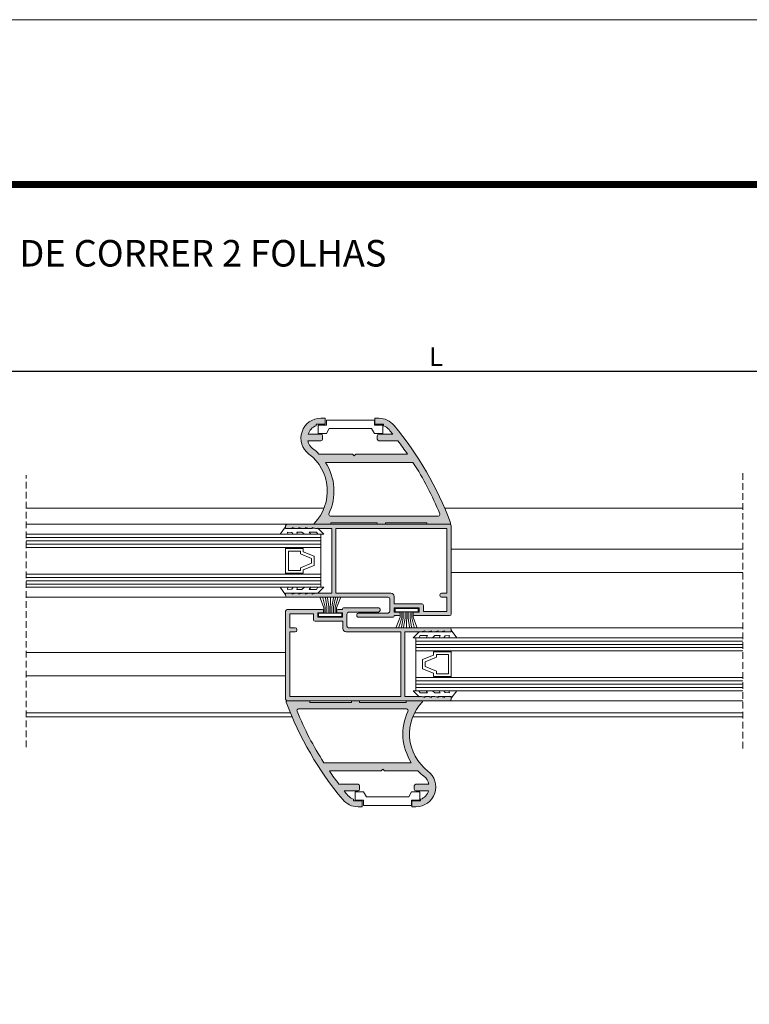
# Model space of a CAD drawing. Units: millimetres. Extents: x 3099 to 3519, y 2272 to 2569.
# Drawn here: x 3299 to 3410, y 2420 to 2569 of the extents above; entities that cross this region are included whole.
import ezdxf

# ---------------------------------------------------------------- set-up
doc = ezdxf.new("R2010")
doc.units = ezdxf.units.MM
doc.linetypes.add('DASHEDX2', pattern=[1.5, 1, -0.5])
doc.layers.get('0').update_dxf_attribs({"lineweight": 9})
doc.layers.add('LIMITES', color=141, linetype='Continuous', lineweight=9)
doc.layers.add('SOMBRA', color=18, linetype='Continuous')
doc.layers.add('TEXTO CABEÇALHO TABELA CORTE', color=7, linetype='Continuous')
doc.layers.add('VIDRO', color=7, linetype='Continuous', lineweight=5, true_color=0x00d900)
doc.dimstyles.get("Standard").update_dxf_attribs({"dimtxt": 2.5, "dimasz": 2.5, "dimexe": 1.5, "dimexo": 1, "dimgap": 1, "dimtad": 0, "dimtih": 1, "dimtoh": 1, "dimzin": 0, "dimdsep": 46, "dimtxsty": 'Standard', "dimcen": 2.5, "dimadec": 0, "dimazin": 0, "dimtfac": 1, "dimtofl": 0, "dimtmove": 0, "dimatfit": 3, "dimfxl": 0, "dimtolj": 1, "dimtzin": 0, "dimarcsym": 0})

# ---------------------------------------------------------------- blocks, each defined once
blk = doc.blocks.new('*D37')
at = {"color": 0, "lineweight": -2}
for p, q in [((3222.383591293063, 2495.226111047042), (3222.383591293063, 2517.364332561668)), ((3486.571365025212, 2495.226111047042), (3486.571365025212, 2517.364332561668)), ((3225.183591293063, 2515.924332561668), (3483.771365025212, 2515.924332561668))]:
    blk.add_line(p, q, dxfattribs=at)
at = {"color": 0}
for points in [[(3225.183591293063, 2516.390999228335), (3225.183591293063, 2515.457665895001), (3222.383591293063, 2515.924332561668)], [(3483.771365025212, 2516.390999228335), (3483.771365025212, 2515.457665895001), (3486.571365025212, 2515.924332561668)]]:
    blk.add_solid(points, dxfattribs=at)
at = {"layer": 'DEFPOINTS', "color": 0}
for p in [(3486.571365025212, 2515.924332561668), (3222.383591293063, 2495.146111047042), (3486.571365025212, 2495.146111047042)]:
    blk.add_point(p, dxfattribs=at)
at = {"color": 0, "insert": (3362.251229579764, 2518.124332561668), "char_height": 2.8, "attachment_point": 5}
blk.add_mtext('\\A1;L', dxfattribs=at)

msp = doc.modelspace()

# ---------------------------------------------------------------- hatches: boundary and pattern name
at = {"layer": 'SOMBRA'}
h = msp.add_hatch(color=256, dxfattribs=at)
edge = h.paths.add_edge_path(flags=16)
edge.add_line((3346.31286641893, 2494.096111047044), (3362.590737264807, 2494.096111047044))
edge.add_arc((3362.590737264807, 2494.346111047044), 0.25, 270.0000000001042, 382.4393140997109)
edge.add_arc((3317.531875662798, 2475.738008211699), 48.99999999999773, 22.4393140996911, 32.6810032074575)
edge.add_line((3358.774678602876, 2502.196111047044), (3345.574662423824, 2502.196111047044))
edge.add_arc((3338.849918596851, 2497.862772788657), 8.000000000000165, -25.23057192870732, 32.797210257974086, ccw=False)
edge.add_arc((3346.31286641893, 2494.346111047044), 0.2499999999996796, 154.7694280712478, 270)
edge = h.paths.add_edge_path()
edge.add_line((3343.97207022664, 2492.846111047044), (3346.37207022664, 2492.846111047044))
edge.add_line((3346.37207022664, 2492.846111047044), (3346.37207022664, 2493.096111047044))
edge.add_line((3346.37207022664, 2493.096111047044), (3353.37207022664, 2493.096111047044))
edge.add_line((3353.37207022664, 2493.096111047044), (3353.37207022664, 2492.846111047044))
edge.add_line((3353.37207022664, 2492.846111047044), (3354.62207022664, 2492.846111047044))
edge.add_line((3354.62207022664, 2492.846111047044), (3354.62207022664, 2493.096111047044))
edge.add_line((3354.62207022664, 2493.096111047044), (3360.87207022664, 2493.096111047044))
edge.add_line((3360.87207022664, 2493.096111047044), (3360.87207022664, 2492.846111047044))
edge.add_line((3360.87207022664, 2492.846111047044), (3364.29917606088, 2492.846111047042))
edge.add_arc((3364.299176060881, 2492.996111047042), 0.1500000000000909, 269.9999999998263, 380.2551056725628)
edge.add_arc((3317.531875662797, 2475.738008211697), 50.00000000000004, 20.25510567270554, 39.83642029442083)
edge.add_arc((3353.622070226641, 2505.846111047044), 3.000000000000177, 39.8364202944226, 90)
edge.add_line((3353.622070226641, 2508.846111047044), (3352.997070226641, 2508.846111047044))
edge.add_line((3352.997070226641, 2508.846111047044), (3352.997070226641, 2507.946111047044))
edge.add_line((3352.997070226641, 2507.946111047044), (3354.322070226641, 2507.946111047044))
edge.add_line((3354.322070226641, 2507.946111047044), (3354.322070226641, 2507.719610446563))
edge.add_arc((3353.622070226641, 2505.846111047044), 1.999999999999295, 39.836420294429786, 69.51268488528927, ccw=False)
edge.add_arc((3317.531875662779, 2475.73800821171), 49.0000000000047, 38.806776147464575, 39.83642029439642, ccw=False)
edge.add_line((3355.715804484405, 2506.446111047044), (3353.622070226641, 2506.446111047044))
edge.add_arc((3353.622070226641, 2506.196111047044), 0.25, 90, 180)
edge.add_line((3353.372070226641, 2506.196111047044), (3353.372070226641, 2505.696111047044))
edge.add_arc((3353.622070226641, 2505.696111047044), 0.25, 180, 270)
edge.add_line((3353.622070226641, 2505.446111047044), (3356.498895383637, 2505.446111047044))
edge.add_arc((3317.531875662795, 2475.738008211689), 49.0000000000053, 34.4350385760456, 37.32156897130949, ccw=False)
edge.add_line((3357.9455000643, 2503.446111047044), (3350.147070226641, 2503.446111047044))
edge.add_line((3350.147070226641, 2503.446111047044), (3349.897070226641, 2503.196111047044))
edge.add_line((3349.897070226641, 2503.196111047044), (3349.647070226641, 2503.446111047044))
edge.add_line((3349.647070226641, 2503.446111047044), (3344.579345609427, 2503.446111047044))
edge.add_arc((3338.84991859685, 2497.862772788657), 8.000000000000659, 44.26014518858191, 52.97128771065901)
edge.add_arc((3344.872070226641, 2505.846111047044), 2.000000000000172, 191.5369590328309, 232.9712877106753, ccw=False)
edge.add_line((3342.912478432414, 2505.446111047044), (3344.872070226641, 2505.446111047044))
edge.add_arc((3344.872070226641, 2505.696111047044), 0.25, 270, 360)
edge.add_line((3345.122070226641, 2505.696111047044), (3345.122070226641, 2506.196111047044))
edge.add_arc((3344.872070226641, 2506.196111047044), 0.25, 0, 90)
edge.add_line((3344.872070226641, 2506.446111047044), (3342.964191823807, 2506.446111047044))
edge.add_arc((3344.872070226641, 2505.846111047043), 2.000000000000485, 110.4873151147138, 162.5423968762714, ccw=False)
edge.add_line((3344.172070226641, 2507.719610446563), (3344.172070226641, 2507.946111047044))
edge.add_line((3344.172070226641, 2507.946111047044), (3345.497070226641, 2507.946111047044))
edge.add_line((3345.497070226641, 2507.946111047044), (3345.497070226641, 2508.846111047044))
edge.add_line((3345.497070226641, 2508.846111047044), (3344.872070226641, 2508.846111047044))
edge.add_arc((3344.872070226641, 2505.846111047044), 3, 90, 232.971287710664)
edge.add_arc((3338.849918596851, 2497.862772788658), 6.999999999999927, -43.82734553369312, 52.97128771065479, ccw=False)
edge.add_arc((3343.97207022664, 2492.946111047044), 0.1000000000002703, 136.1726544661826, 270.0000000002605)
edge = h.paths.add_edge_path(flags=16)
edge.add_line((3363.899176060881, 2482.471111047042), (3363.099176060881, 2482.471111047042))
edge.add_arc((3363.099176060881, 2482.221111047042), 0.25, 90, 180)
edge.add_line((3362.849176060881, 2482.221111047042), (3362.849176060881, 2482.096111047042))
edge.add_arc((3363.099176060881, 2482.096111047042), 0.25, 180, 270)
edge.add_line((3363.099176060881, 2481.846111047042), (3363.899176060881, 2481.846111047042))
edge.add_line((3363.899176060881, 2481.846111047042), (3363.899176060881, 2479.721111047042))
edge.add_line((3363.899176060881, 2479.721111047042), (3360.349176060881, 2479.721111047042))
edge.add_line((3360.349176060881, 2479.721111047042), (3360.349176060881, 2480.621111047042))
edge.add_arc((3360.099176060881, 2480.621111047042), 0.25, 0, 90)
edge.add_line((3360.099176060881, 2480.871111047042), (3355.92417606088, 2480.871111047042))
edge.add_line((3355.92417606088, 2480.871111047042), (3355.92417606088, 2481.971111047042))
edge.add_arc((3355.42417606088, 2481.971111047042), 0.5, 0, 90)
edge.add_line((3355.42417606088, 2482.471111047042), (3347.149176060881, 2482.471111047042))
edge.add_line((3347.149176060881, 2482.471111047042), (3347.149176060881, 2492.221111047042))
edge.add_line((3347.149176060881, 2492.221111047042), (3363.899176060881, 2492.221111047042))
edge.add_line((3363.899176060881, 2492.221111047042), (3363.899176060881, 2482.471111047042))
edge = h.paths.add_edge_path()
edge.add_line((3355.79917606088, 2478.846111047042), (3350.54917606088, 2478.846111047042))
edge.add_arc((3350.510613111038, 2479.05415735974), 0.2115900974232987, 182.179359766316, 280.50102372555807, ccw=False)
edge.add_line((3350.29917606088, 2479.046111047042), (3350.29917606088, 2479.221111047042))
edge.add_arc((3350.54917606088, 2479.221111047042), 0.25, 90, 180, ccw=False)
edge.add_line((3350.54917606088, 2479.471111047042), (3355.04917606088, 2479.471111047042))
edge.add_arc((3355.002307958531, 2479.764334465667), 0.2969454364824397, 279.0811993230342, 361.3076584923625)
edge.add_line((3355.29917606088, 2479.771111047042), (3355.29917606088, 2481.596111047042))
edge.add_arc((3355.04917606088, 2481.596111047042), 0.25, 0, 90)
edge.add_line((3355.04917606088, 2481.846111047042), (3339.79917606088, 2481.846111047042))
edge.add_arc((3339.79917606088, 2482.096111047042), 0.25, 180, 270, ccw=False)
edge.add_line((3339.54917606088, 2482.096111047042), (3339.54917606088, 2482.471111047042))
edge.add_line((3339.54917606088, 2482.471111047042), (3340.54917606088, 2482.471111047042))
edge.add_line((3340.54917606088, 2482.471111047042), (3340.54917606088, 2482.321111047042))
edge.add_line((3340.54917606088, 2482.321111047042), (3341.04917606088, 2482.471111047042))
edge.add_line((3341.04917606088, 2482.471111047042), (3341.54917606088, 2482.471111047042))
edge.add_line((3341.54917606088, 2482.471111047042), (3341.54917606088, 2482.321111047042))
edge.add_line((3341.54917606088, 2482.321111047042), (3342.04917606088, 2482.471111047042))
edge.add_line((3342.04917606088, 2482.471111047042), (3342.54917606088, 2482.471111047042))
edge.add_line((3342.54917606088, 2482.471111047042), (3342.54917606088, 2482.321111047042))
edge.add_line((3342.54917606088, 2482.321111047042), (3343.04917606088, 2482.471111047042))
edge.add_line((3343.04917606088, 2482.471111047042), (3343.54917606088, 2482.471111047042))
edge.add_line((3343.54917606088, 2482.471111047042), (3343.54917606088, 2482.321111047042))
edge.add_line((3343.54917606088, 2482.321111047042), (3344.04917606088, 2482.471111047042))
edge.add_line((3344.04917606088, 2482.471111047042), (3346.54917606088, 2482.471111047042))
edge.add_line((3346.54917606088, 2482.471111047042), (3346.54917606088, 2492.221111047042))
edge.add_line((3346.54917606088, 2492.221111047042), (3344.04917606088, 2492.221111047042))
edge.add_line((3344.04917606088, 2492.221111047042), (3343.54917606088, 2492.371111047042))
edge.add_line((3343.54917606088, 2492.371111047042), (3343.54917606088, 2492.221111047042))
edge.add_line((3343.54917606088, 2492.221111047042), (3343.04917606088, 2492.221111047042))
edge.add_line((3343.04917606088, 2492.221111047042), (3342.54917606088, 2492.371111047042))
edge.add_line((3342.54917606088, 2492.371111047042), (3342.54917606088, 2492.221111047042))
edge.add_line((3342.54917606088, 2492.221111047042), (3342.04917606088, 2492.221111047042))
edge.add_line((3342.04917606088, 2492.221111047042), (3341.54917606088, 2492.371111047042))
edge.add_line((3341.54917606088, 2492.371111047042), (3341.54917606088, 2492.221111047042))
edge.add_line((3341.54917606088, 2492.221111047042), (3341.04917606088, 2492.221111047042))
edge.add_line((3341.04917606088, 2492.221111047042), (3340.54917606088, 2492.371111047042))
edge.add_line((3340.54917606088, 2492.371111047042), (3340.54917606088, 2492.221111047042))
edge.add_line((3340.54917606088, 2492.221111047042), (3339.54917606088, 2492.221111047042))
edge.add_line((3339.54917606088, 2492.221111047042), (3339.54917606088, 2492.596111047042))
edge.add_arc((3339.79917606088, 2492.596111047042), 0.25, 90, 180, ccw=False)
edge.add_line((3339.79917606088, 2492.846111047042), (3364.29917606088, 2492.846111047042))
edge.add_arc((3364.29917606088, 2492.596111047042), 0.25, 0, 90, ccw=False)
edge.add_line((3364.54917606088, 2492.596111047042), (3364.54917606088, 2479.346111047042))
edge.add_arc((3364.29917606088, 2479.346111047042), 0.25, -90, 0, ccw=False)
edge.add_line((3364.29917606088, 2479.096111047042), (3358.974176060881, 2479.096111047042))
edge.add_arc((3358.974176060881, 2479.246111047042), 0.1500000000000909, 180, 270.0000000001737, ccw=False)
edge.add_line((3358.824176060881, 2479.246111047042), (3358.824176060881, 2479.446111047042))
edge.add_arc((3358.974176060881, 2479.446111047042), 0.1500000000000909, 89.99999999982629, 180, ccw=False)
edge.add_line((3358.974176060881, 2479.596111047042), (3359.699176060881, 2479.596111047042))
edge.add_line((3359.699176060881, 2479.596111047042), (3359.699176060881, 2480.246111047042))
edge.add_line((3359.699176060881, 2480.246111047042), (3355.949176060881, 2480.246111047042))
edge.add_line((3355.949176060881, 2480.246111047042), (3355.949176060881, 2479.596111047042))
edge.add_line((3355.949176060881, 2479.596111047042), (3356.67417606088, 2479.596111047042))
edge.add_arc((3356.674176060881, 2479.446111047042), 0.1500000000000909, 0, 90.00000000017371, ccw=False)
edge.add_line((3356.824176060881, 2479.446111047042), (3356.824176060881, 2479.246111047042))
edge.add_arc((3356.674176060881, 2479.246111047042), 0.1500000000000909, -90.00000000017371, 0, ccw=False)
edge.add_line((3356.67417606088, 2479.096111047042), (3355.949176060881, 2479.096111047042))
edge.add_line((3355.949176060881, 2479.096111047042), (3355.949176060881, 2478.996111047042))
edge.add_arc((3355.79917606088, 2478.996111047042), 0.1500000000005457, -90, 0, ccw=False)
h = msp.add_hatch(color=256, dxfattribs=at)
edge = h.paths.add_edge_path(flags=16)
edge.add_line((3363.899176060881, 2482.471111047042), (3363.099176060881, 2482.471111047042))
edge.add_arc((3363.099176060881, 2482.221111047042), 0.25, 90, 180)
edge.add_line((3362.849176060881, 2482.221111047042), (3362.849176060881, 2482.096111047042))
edge.add_arc((3363.099176060881, 2482.096111047042), 0.25, 180, 270)
edge.add_line((3363.099176060881, 2481.846111047042), (3363.899176060881, 2481.846111047042))
edge.add_line((3363.899176060881, 2481.846111047042), (3363.899176060881, 2479.721111047042))
edge.add_line((3363.899176060881, 2479.721111047042), (3360.349176060881, 2479.721111047042))
edge.add_line((3360.349176060881, 2479.721111047042), (3360.349176060881, 2480.621111047042))
edge.add_arc((3360.099176060881, 2480.621111047042), 0.25, 0, 90)
edge.add_line((3360.099176060881, 2480.871111047042), (3355.92417606088, 2480.871111047042))
edge.add_line((3355.92417606088, 2480.871111047042), (3355.92417606088, 2481.971111047042))
edge.add_arc((3355.42417606088, 2481.971111047042), 0.5, 0, 90)
edge.add_line((3355.42417606088, 2482.471111047042), (3347.149176060881, 2482.471111047042))
edge.add_line((3347.149176060881, 2482.471111047042), (3347.149176060881, 2492.221111047042))
edge.add_line((3347.149176060881, 2492.221111047042), (3363.899176060881, 2492.221111047042))
edge.add_line((3363.899176060881, 2492.221111047042), (3363.899176060881, 2482.471111047042))
edge = h.paths.add_edge_path()
edge.add_line((3355.79917606088, 2478.846111047042), (3350.54917606088, 2478.846111047042))
edge.add_arc((3350.510613111038, 2479.05415735974), 0.2115900974232987, 182.179359766316, 280.50102372555807, ccw=False)
edge.add_line((3350.29917606088, 2479.046111047042), (3350.29917606088, 2479.221111047042))
edge.add_arc((3350.54917606088, 2479.221111047042), 0.25, 90, 180, ccw=False)
edge.add_line((3350.54917606088, 2479.471111047042), (3355.04917606088, 2479.471111047042))
edge.add_arc((3355.002307958531, 2479.764334465667), 0.2969454364824397, 279.0811993230342, 361.3076584923625)
edge.add_line((3355.29917606088, 2479.771111047042), (3355.29917606088, 2481.596111047042))
edge.add_arc((3355.04917606088, 2481.596111047042), 0.25, 0, 90)
edge.add_line((3355.04917606088, 2481.846111047042), (3339.79917606088, 2481.846111047042))
edge.add_arc((3339.79917606088, 2482.096111047042), 0.25, 180, 270, ccw=False)
edge.add_line((3339.54917606088, 2482.096111047042), (3339.54917606088, 2482.471111047042))
edge.add_line((3339.54917606088, 2482.471111047042), (3340.54917606088, 2482.471111047042))
edge.add_line((3340.54917606088, 2482.471111047042), (3340.54917606088, 2482.321111047042))
edge.add_line((3340.54917606088, 2482.321111047042), (3341.04917606088, 2482.471111047042))
edge.add_line((3341.04917606088, 2482.471111047042), (3341.54917606088, 2482.471111047042))
edge.add_line((3341.54917606088, 2482.471111047042), (3341.54917606088, 2482.321111047042))
edge.add_line((3341.54917606088, 2482.321111047042), (3342.04917606088, 2482.471111047042))
edge.add_line((3342.04917606088, 2482.471111047042), (3342.54917606088, 2482.471111047042))
edge.add_line((3342.54917606088, 2482.471111047042), (3342.54917606088, 2482.321111047042))
edge.add_line((3342.54917606088, 2482.321111047042), (3343.04917606088, 2482.471111047042))
edge.add_line((3343.04917606088, 2482.471111047042), (3343.54917606088, 2482.471111047042))
edge.add_line((3343.54917606088, 2482.471111047042), (3343.54917606088, 2482.321111047042))
edge.add_line((3343.54917606088, 2482.321111047042), (3344.04917606088, 2482.471111047042))
edge.add_line((3344.04917606088, 2482.471111047042), (3346.54917606088, 2482.471111047042))
edge.add_line((3346.54917606088, 2482.471111047042), (3346.54917606088, 2492.221111047042))
edge.add_line((3346.54917606088, 2492.221111047042), (3344.04917606088, 2492.221111047042))
edge.add_line((3344.04917606088, 2492.221111047042), (3343.54917606088, 2492.371111047042))
edge.add_line((3343.54917606088, 2492.371111047042), (3343.54917606088, 2492.221111047042))
edge.add_line((3343.54917606088, 2492.221111047042), (3343.04917606088, 2492.221111047042))
edge.add_line((3343.04917606088, 2492.221111047042), (3342.54917606088, 2492.371111047042))
edge.add_line((3342.54917606088, 2492.371111047042), (3342.54917606088, 2492.221111047042))
edge.add_line((3342.54917606088, 2492.221111047042), (3342.04917606088, 2492.221111047042))
edge.add_line((3342.04917606088, 2492.221111047042), (3341.54917606088, 2492.371111047042))
edge.add_line((3341.54917606088, 2492.371111047042), (3341.54917606088, 2492.221111047042))
edge.add_line((3341.54917606088, 2492.221111047042), (3341.04917606088, 2492.221111047042))
edge.add_line((3341.04917606088, 2492.221111047042), (3340.54917606088, 2492.371111047042))
edge.add_line((3340.54917606088, 2492.371111047042), (3340.54917606088, 2492.221111047042))
edge.add_line((3340.54917606088, 2492.221111047042), (3339.54917606088, 2492.221111047042))
edge.add_line((3339.54917606088, 2492.221111047042), (3339.54917606088, 2492.596111047042))
edge.add_arc((3339.79917606088, 2492.596111047042), 0.25, 90, 180, ccw=False)
edge.add_line((3339.79917606088, 2492.846111047042), (3364.29917606088, 2492.846111047042))
edge.add_arc((3364.29917606088, 2492.596111047042), 0.25, 0, 90, ccw=False)
edge.add_line((3364.54917606088, 2492.596111047042), (3364.54917606088, 2479.346111047042))
edge.add_arc((3364.29917606088, 2479.346111047042), 0.25, -90, 0, ccw=False)
edge.add_line((3364.29917606088, 2479.096111047042), (3358.974176060881, 2479.096111047042))
edge.add_arc((3358.974176060881, 2479.246111047042), 0.1500000000000909, 180, 270.0000000001737, ccw=False)
edge.add_line((3358.824176060881, 2479.246111047042), (3358.824176060881, 2479.446111047042))
edge.add_arc((3358.974176060881, 2479.446111047042), 0.1500000000000909, 89.99999999982629, 180, ccw=False)
edge.add_line((3358.974176060881, 2479.596111047042), (3359.699176060881, 2479.596111047042))
edge.add_line((3359.699176060881, 2479.596111047042), (3359.699176060881, 2480.246111047042))
edge.add_line((3359.699176060881, 2480.246111047042), (3355.949176060881, 2480.246111047042))
edge.add_line((3355.949176060881, 2480.246111047042), (3355.949176060881, 2479.596111047042))
edge.add_line((3355.949176060881, 2479.596111047042), (3356.67417606088, 2479.596111047042))
edge.add_arc((3356.674176060881, 2479.446111047042), 0.1500000000000909, 0, 90.00000000017371, ccw=False)
edge.add_line((3356.824176060881, 2479.446111047042), (3356.824176060881, 2479.246111047042))
edge.add_arc((3356.674176060881, 2479.246111047042), 0.1500000000000909, -90.00000000017371, 0, ccw=False)
edge.add_line((3356.67417606088, 2479.096111047042), (3355.949176060881, 2479.096111047042))
edge.add_line((3355.949176060881, 2479.096111047042), (3355.949176060881, 2478.996111047042))
edge.add_arc((3355.79917606088, 2478.996111047042), 0.1500000000005457, -90, 0, ccw=False)
h = msp.add_hatch(color=256, dxfattribs=at)
edge = h.paths.add_edge_path(flags=17)
edge.add_line((3340.199176060881, 2476.621111047042), (3340.999176060881, 2476.621111047042))
edge.add_arc((3340.999176060881, 2476.871111047042), 0.25, 270, 360)
edge.add_line((3341.249176060881, 2476.871111047042), (3341.249176060881, 2476.996111047042))
edge.add_arc((3340.999176060881, 2476.996111047042), 0.25, 0, 90)
edge.add_line((3340.999176060881, 2477.246111047042), (3340.199176060881, 2477.246111047042))
edge.add_line((3340.199176060881, 2477.246111047042), (3340.199176060881, 2479.371111047042))
edge.add_line((3340.199176060881, 2479.371111047042), (3343.749176060881, 2479.371111047042))
edge.add_line((3343.749176060881, 2479.371111047042), (3343.749176060881, 2478.471111047042))
edge.add_arc((3343.999176060881, 2478.471111047042), 0.25, 180, 270)
edge.add_line((3343.999176060881, 2478.221111047042), (3348.17417606088, 2478.221111047042))
edge.add_line((3348.17417606088, 2478.221111047042), (3348.17417606088, 2477.121111047042))
edge.add_arc((3348.67417606088, 2477.121111047042), 0.5, 180, 270)
edge.add_line((3348.67417606088, 2476.621111047042), (3356.949176060881, 2476.621111047042))
edge.add_line((3356.949176060881, 2476.621111047042), (3356.949176060881, 2466.871111047042))
edge.add_line((3356.949176060881, 2466.871111047042), (3340.199176060881, 2466.871111047042))
edge.add_line((3340.199176060881, 2466.871111047042), (3340.199176060881, 2476.621111047042))
edge = h.paths.add_edge_path()
edge.add_line((3348.29917606088, 2480.246111047042), (3353.54917606088, 2480.246111047042))
edge.add_arc((3353.587739010722, 2480.038064734345), 0.2115900974232987, 2.1793597661928743, 100.50102372555813, ccw=False)
edge.add_line((3353.79917606088, 2480.046111047042), (3353.79917606088, 2479.871111047042))
edge.add_arc((3353.54917606088, 2479.871111047042), 0.25, -90, 0, ccw=False)
edge.add_line((3353.54917606088, 2479.621111047042), (3349.04917606088, 2479.621111047042))
edge.add_arc((3349.09604416323, 2479.327887628418), 0.2969454364825115, 99.08119932312084, 181.3076584924482)
edge.add_line((3348.79917606088, 2479.321111047042), (3348.79917606088, 2477.496111047042))
edge.add_arc((3349.04917606088, 2477.496111047042), 0.25, 180, 270)
edge.add_line((3349.04917606088, 2477.246111047042), (3364.29917606088, 2477.246111047042))
edge.add_arc((3364.29917606088, 2476.996111047042), 0.25, 0, 90, ccw=False)
edge.add_line((3364.54917606088, 2476.996111047042), (3364.54917606088, 2476.621111047042))
edge.add_line((3364.54917606088, 2476.621111047042), (3363.54917606088, 2476.621111047042))
edge.add_line((3363.54917606088, 2476.621111047042), (3363.54917606088, 2476.771111047042))
edge.add_line((3363.54917606088, 2476.771111047042), (3363.04917606088, 2476.621111047042))
edge.add_line((3363.04917606088, 2476.621111047042), (3362.54917606088, 2476.621111047042))
edge.add_line((3362.54917606088, 2476.621111047042), (3362.54917606088, 2476.771111047042))
edge.add_line((3362.54917606088, 2476.771111047042), (3362.04917606088, 2476.621111047042))
edge.add_line((3362.04917606088, 2476.621111047042), (3361.54917606088, 2476.621111047042))
edge.add_line((3361.54917606088, 2476.621111047042), (3361.54917606088, 2476.771111047042))
edge.add_line((3361.54917606088, 2476.771111047042), (3361.04917606088, 2476.621111047042))
edge.add_line((3361.04917606088, 2476.621111047042), (3360.54917606088, 2476.621111047042))
edge.add_line((3360.54917606088, 2476.621111047042), (3360.54917606088, 2476.771111047042))
edge.add_line((3360.54917606088, 2476.771111047042), (3360.04917606088, 2476.621111047042))
edge.add_line((3360.04917606088, 2476.621111047042), (3357.54917606088, 2476.621111047042))
edge.add_line((3357.54917606088, 2476.621111047042), (3357.54917606088, 2466.871111047042))
edge.add_line((3357.54917606088, 2466.871111047042), (3360.04917606088, 2466.871111047042))
edge.add_line((3360.04917606088, 2466.871111047042), (3360.54917606088, 2466.721111047042))
edge.add_line((3360.54917606088, 2466.721111047042), (3360.54917606088, 2466.871111047042))
edge.add_line((3360.54917606088, 2466.871111047042), (3361.04917606088, 2466.871111047042))
edge.add_line((3361.04917606088, 2466.871111047042), (3361.54917606088, 2466.721111047042))
edge.add_line((3361.54917606088, 2466.721111047042), (3361.54917606088, 2466.871111047042))
edge.add_line((3361.54917606088, 2466.871111047042), (3362.04917606088, 2466.871111047042))
edge.add_line((3362.04917606088, 2466.871111047042), (3362.54917606088, 2466.721111047042))
edge.add_line((3362.54917606088, 2466.721111047042), (3362.54917606088, 2466.871111047042))
edge.add_line((3362.54917606088, 2466.871111047042), (3363.04917606088, 2466.871111047042))
edge.add_line((3363.04917606088, 2466.871111047042), (3363.54917606088, 2466.721111047042))
edge.add_line((3363.54917606088, 2466.721111047042), (3363.54917606088, 2466.871111047042))
edge.add_line((3363.54917606088, 2466.871111047042), (3364.54917606088, 2466.871111047042))
edge.add_line((3364.54917606088, 2466.871111047042), (3364.54917606088, 2466.496111047042))
edge.add_arc((3364.29917606088, 2466.496111047042), 0.25, -90, 0, ccw=False)
edge.add_line((3364.29917606088, 2466.246111047042), (3339.79917606088, 2466.246111047042))
edge.add_arc((3339.79917606088, 2466.496111047042), 0.25, 180, 270, ccw=False)
edge.add_line((3339.54917606088, 2466.496111047042), (3339.54917606088, 2479.746111047042))
edge.add_arc((3339.79917606088, 2479.746111047042), 0.25, 90, 180, ccw=False)
edge.add_line((3339.79917606088, 2479.996111047042), (3345.124176060881, 2479.996111047042))
edge.add_arc((3345.124176060881, 2479.846111047043), 0.1499999999996362, -1.737134880386293e-10, 90, ccw=False)
edge.add_line((3345.274176060881, 2479.846111047042), (3345.274176060881, 2479.646111047042))
edge.add_arc((3345.124176060881, 2479.646111047042), 0.1499999999996362, -90, 0, ccw=False)
edge.add_line((3345.124176060881, 2479.496111047042), (3344.399176060881, 2479.496111047042))
edge.add_line((3344.399176060881, 2479.496111047042), (3344.399176060881, 2478.846111047042))
edge.add_line((3344.399176060881, 2478.846111047042), (3348.149176060881, 2478.846111047042))
edge.add_line((3348.149176060881, 2478.846111047042), (3348.149176060881, 2479.496111047042))
edge.add_line((3348.149176060881, 2479.496111047042), (3347.42417606088, 2479.496111047042))
edge.add_arc((3347.42417606088, 2479.646111047042), 0.1499999999996362, 180, 270, ccw=False)
edge.add_line((3347.274176060881, 2479.646111047042), (3347.274176060881, 2479.846111047042))
edge.add_arc((3347.42417606088, 2479.846111047043), 0.1499999999996362, 90, 180.0000000001737, ccw=False)
edge.add_line((3347.42417606088, 2479.996111047042), (3348.149176060881, 2479.996111047042))
edge.add_line((3348.149176060881, 2479.996111047042), (3348.149176060881, 2480.096111047042))
edge.add_arc((3348.299176060881, 2480.096111047043), 0.1500000000000909, 90.00000000017371, 180.0000000001737, ccw=False)
h = msp.add_hatch(color=256, dxfattribs=at)
edge = h.paths.add_edge_path(flags=16)
edge.add_arc((3365.248433524911, 2461.229449305427), 7.99999999999986, 154.7694280712927, 212.797210257974)
edge.add_line((3358.523689697939, 2456.89611104704), (3345.323673518886, 2456.89611104704))
edge.add_arc((3386.566476458964, 2483.35421388239), 49.00000000000068, 202.4393140996966, 212.6810032074629, ccw=False)
edge.add_arc((3341.507614856954, 2464.746111047039), 0.250000000000339, 90, 202.4393140996712, ccw=False)
edge.add_line((3341.507614856954, 2464.996111047039), (3357.785485702831, 2464.99611104704))
edge.add_arc((3357.785485702831, 2464.746111047039), 0.2500000000004547, -25.230571928569077, 90, ccw=False)
edge = h.paths.add_edge_path()
edge.add_line((3349.47628189512, 2466.246111047039), (3349.47628189512, 2465.996111047039))
edge.add_line((3349.47628189512, 2465.996111047039), (3343.22628189512, 2465.996111047039))
edge.add_line((3343.22628189512, 2465.996111047039), (3343.22628189512, 2466.246111047039))
edge.add_line((3343.22628189512, 2466.246111047039), (3339.79917606088, 2466.246111047042))
edge.add_arc((3339.79917606088, 2466.096111047042), 0.1500000000000909, 90, 200.2551056727858)
edge.add_arc((3386.566476458964, 2483.35421388239), 50.00000000000071, 200.2551056727092, 219.8364202944242)
edge.add_arc((3350.476281895121, 2453.246111047039), 2.999999999998954, 219.8364202944082, 269.9999999999914)
edge.add_line((3350.47628189512, 2450.24611104704), (3351.10128189512, 2450.24611104704))
edge.add_line((3351.10128189512, 2450.24611104704), (3351.10128189512, 2451.14611104704))
edge.add_line((3351.10128189512, 2451.14611104704), (3349.776281895121, 2451.14611104704))
edge.add_line((3349.776281895121, 2451.14611104704), (3349.776281895121, 2451.37261164752))
edge.add_arc((3350.476281895121, 2453.246111047039), 1.999999999999614, 219.8364202944032, 249.5126848852648, ccw=False)
edge.add_arc((3386.566476458952, 2483.354213882371), 48.99999999997967, 218.8067761474834, 219.8364202944153, ccw=False)
edge.add_line((3348.382547637356, 2452.64611104704), (3350.47628189512, 2452.64611104704))
edge.add_arc((3350.47628189512, 2452.89611104704), 0.25, 270, 360)
edge.add_line((3350.72628189512, 2452.89611104704), (3350.72628189512, 2453.39611104704))
edge.add_arc((3350.47628189512, 2453.39611104704), 0.25, 0, 90)
edge.add_line((3350.47628189512, 2453.64611104704), (3347.599456738124, 2453.64611104704))
edge.add_arc((3386.566476458963, 2483.354213882392), 49.00000000000112, 214.4350385760451, 217.3215689713091, ccw=False)
edge.add_line((3346.152852057461, 2455.64611104704), (3353.951281895121, 2455.64611104704))
edge.add_line((3353.951281895121, 2455.64611104704), (3354.201281895121, 2455.89611104704))
edge.add_line((3354.201281895121, 2455.89611104704), (3354.451281895121, 2455.64611104704))
edge.add_line((3354.451281895121, 2455.64611104704), (3359.519006512334, 2455.64611104704))
edge.add_arc((3365.248433524908, 2461.229449305427), 7.999999999999022, 224.2601451885978, 232.9712877106746)
edge.add_arc((3359.22628189512, 2453.24611104704), 2.000000000000446, 11.536959032815503, 52.97128771066491, ccw=False)
edge.add_line((3361.185873689347, 2453.64611104704), (3359.22628189512, 2453.64611104704))
edge.add_arc((3359.22628189512, 2453.39611104704), 0.25, 90, 180)
edge.add_line((3358.97628189512, 2453.39611104704), (3358.97628189512, 2452.89611104704))
edge.add_arc((3359.22628189512, 2452.89611104704), 0.25, 180, 270)
edge.add_line((3359.22628189512, 2452.64611104704), (3361.134160297955, 2452.64611104704))
edge.add_arc((3359.226281895121, 2453.246111047039), 1.999999999999778, 290.48731511473517, 342.5423968762923, ccw=False)
edge.add_line((3359.926281895121, 2451.37261164752), (3359.926281895121, 2451.14611104704))
edge.add_line((3359.926281895121, 2451.14611104704), (3358.60128189512, 2451.14611104704))
edge.add_line((3358.60128189512, 2451.14611104704), (3358.60128189512, 2450.24611104704))
edge.add_line((3358.60128189512, 2450.24611104704), (3359.22628189512, 2450.24611104704))
edge.add_arc((3359.226281895121, 2453.24611104704), 3, 269.9999999999914, 412.9712877106518)
edge.add_arc((3365.248433524911, 2461.229449305427), 7.000000000000106, 136.1726544663175, 232.9712877106652, ccw=False)
edge.add_arc((3360.12628189512, 2466.14611104704), 0.1000000000002703, 316.1726544661826, 449.9999999997394)
edge.add_line((3360.126281895121, 2466.24611104704), (3357.72628189512, 2466.24611104704))
edge.add_line((3357.72628189512, 2466.24611104704), (3357.72628189512, 2465.99611104704))
edge.add_line((3357.72628189512, 2465.99611104704), (3350.72628189512, 2465.996111047039))
edge.add_line((3350.72628189512, 2465.996111047039), (3350.72628189512, 2466.246111047039))
edge.add_line((3350.72628189512, 2466.246111047039), (3349.47628189512, 2466.246111047039))

# ---------------------------------------------------------------- linework, layer by layer
for p, q in [((3345.354469391061, 2495.276111047042), (3300.423855684503, 2495.276111047042)), ((3363.556461892284, 2495.276111047042), (3408.526210946991, 2495.276111047042)), ((3300.423855684503, 2492.846111047042), (3339.79917606088, 2492.846111047042)), ((3364.54917606088, 2489.100552752247), (3408.526210946991, 2489.100552752247)), ((3364.54917606088, 2485.600552752247), (3408.526210946991, 2485.600552752247)), ((3300.423855684503, 2481.846111047042), (3339.79917606088, 2481.846111047042)), ((3345.301926500762, 2480.269235608189), (3344.761829768402, 2481.770498103095)), ((3345.525182403499, 2480.358492551042), (3345.152526620303, 2481.770498103095)), ((3345.759599927906, 2480.391963815362), (3345.554386071763, 2481.770498103095)), ((3346.055980793104, 2480.391963815362), (3345.850766936961, 2481.770498103095)), ((3346.276161524343, 2479.430781301314), (3346.305365192607, 2481.759341252986)), ((3346.513654220247, 2480.391963815362), (3346.777275412918, 2481.770498103095)), ((3346.79272312078, 2480.391963815362), (3347.056344313451, 2481.770498103095)), ((3347.027140645187, 2480.358492551042), (3347.458203764911, 2481.770498103095)), ((3347.250396547924, 2480.269235608189), (3347.848900616811, 2481.770498103095)), ((3345.301926500762, 2479.430781301314), (3345.301926500762, 2480.269235608189)), ((3345.525182403499, 2479.430781301314), (3345.525182403499, 2480.358492551042)), ((3345.759599927906, 2479.430781301314), (3345.759599927906, 2480.391963815362)), ((3346.055980793104, 2479.430781301314), (3346.055980793104, 2480.391963815362)), ((3346.513654220247, 2479.430781301314), (3346.513654220247, 2480.391963815362)), ((3346.79272312078, 2479.430781301314), (3346.79272312078, 2480.391963815362)), ((3347.027140645187, 2479.430781301314), (3347.027140645187, 2480.358492551042)), ((3347.250396547924, 2479.430781301314), (3347.250396547924, 2480.269235608189)), ((3356.851707802798, 2478.823804487348), (3356.253203733912, 2477.322541992442)), ((3357.074963705535, 2478.734547544495), (3356.643900585812, 2477.322541992442)), ((3356.851707802798, 2479.662258794223), (3356.851707802798, 2478.823804487348)), ((3357.309381229943, 2478.701076280175), (3357.045760037272, 2477.322541992442)), ((3357.074963705535, 2479.662258794223), (3357.074963705535, 2478.734547544495)), ((3357.309381229943, 2479.662258794223), (3357.309381229943, 2478.701076280175)), ((3357.588450130474, 2478.701076280175), (3357.324828937803, 2477.322541992442)), ((3357.588450130474, 2479.662258794223), (3357.588450130474, 2478.701076280175)), ((3357.825942826379, 2479.662258794223), (3357.796739158115, 2477.333698842551)), ((3358.046123557619, 2479.662258794223), (3358.046123557619, 2478.701076280175)), ((3358.046123557619, 2478.701076280175), (3358.251337413762, 2477.322541992442)), ((3358.342504422817, 2479.662258794223), (3358.342504422817, 2478.701076280175)), ((3358.342504422817, 2478.701076280175), (3358.54771827896, 2477.322541992442)), ((3358.576921947224, 2479.662258794223), (3358.576921947224, 2478.734547544495)), ((3358.576921947224, 2478.734547544495), (3358.949577730419, 2477.322541992442)), ((3358.80017784996, 2479.662258794223), (3358.80017784996, 2478.823804487348)), ((3358.80017784996, 2478.823804487348), (3359.34027458232, 2477.322541992442)), ((3408.526210946991, 2477.246111047042), (3364.29917606088, 2477.246111047042)), ((3300.423855684503, 2473.499495023242), (3339.54917606088, 2473.499495023242)), ((3300.423855684503, 2469.999495023242), (3339.54917606088, 2469.999495023242)), ((3408.526210946991, 2466.246111047042), (3364.29917606088, 2466.246111047042)), ((3340.291772127139, 2464.416111047042), (3300.423855684503, 2464.416111047042)), ((3300.423855684503, 2463.816111047042), (3340.541890229479, 2463.816111047042)), ((3358.7438827307, 2463.816111047042), (3408.526210946991, 2463.816111047042)), ((3359.015842816021, 2464.416111047042), (3408.526210946991, 2464.416111047042))]:
    msp.add_line(p, q)
at = {"color": 72, "true_color": 0x7fbb00, "const_width": 1.060714285714281}
msp.add_lwpolyline([(3506.611096145929, 2544.103060511494), (3128.767387849485, 2544.103060511494), (3128.767387849485, 2544.103060511494)], dxfattribs=at)
for points in [[(3343.97207022664, 2492.846111047044), (3346.37207022664, 2492.846111047044), (3346.37207022664, 2493.096111047044), (3353.37207022664, 2493.096111047044), (3353.37207022664, 2492.846111047044), (3354.62207022664, 2492.846111047044), (3354.62207022664, 2493.096111047044), (3360.87207022664, 2493.096111047044), (3360.87207022664, 2492.846111047044), (3364.29917606088, 2492.846111047042, 0.5219826211957427), (3364.439900134295, 2493.048041145844, 0.0856481127876829), (3355.925699666886, 2507.767904845045, 0.2224436122062702), (3353.622070226641, 2508.846111047044), (3352.997070226641, 2508.846111047044), (3352.997070226641, 2507.946111047044), (3354.322070226641, 2507.946111047044), (3354.322070226641, 2507.719610446563, -0.1302157185620688), (3355.157823186804, 2507.127306912378, -0.0044927003490175), (3355.715804484405, 2506.446111047044), (3353.622070226641, 2506.446111047044, 0.414213562373095), (3353.372070226641, 2506.196111047044), (3353.372070226641, 2505.696111047044, 0.414213562373095), (3353.622070226641, 2505.446111047044), (3356.498895383637, 2505.446111047044, -0.0125955308583963), (3357.9455000643, 2503.446111047044), (3350.147070226641, 2503.446111047044), (3349.897070226641, 2503.196111047044), (3349.647070226641, 2503.446111047044), (3344.579345609427, 2503.446111047044, 0.0380278446702543), (3343.667639900683, 2504.249443395367, -0.1827872160443136), (3342.912478432414, 2505.446111047044), (3344.872070226641, 2505.446111047044, 0.414213562373095), (3345.122070226641, 2505.696111047044), (3345.122070226641, 2506.196111047044, 0.414213562373095), (3344.872070226641, 2506.446111047044), (3342.964191823807, 2506.446111047044, -0.231121354827805), (3344.172070226641, 2507.719610446563), (3344.172070226641, 2507.946111047044), (3345.497070226641, 2507.946111047044), (3345.497070226641, 2508.846111047044), (3344.872070226641, 2508.846111047044, 0.7197067976634918), (3343.065424737704, 2503.451109569528, -0.449410651536919), (3343.899927245939, 2493.015359803968, 0.6608027179358898)], [(3346.31286641893, 2494.096111047044), (3362.590737264807, 2494.096111047044, 0.5341707402282306), (3362.821808349945, 2494.441537215431, 0.0447175699242005), (3358.774678602876, 2502.196111047044), (3345.574662423824, 2502.196111047044, -0.2587469188106303), (3346.086716484928, 2494.452676554366, 0.5499283761935708)], [(3355.79917606088, 2478.846111047042), (3350.54917606088, 2478.846111047042, -0.4574223581375959), (3350.29917606088, 2479.046111047042), (3350.29917606088, 2479.221111047042, -0.4142135623731054), (3350.54917606088, 2479.471111047042), (3355.04917606088, 2479.471111047042, 0.3750113389037734), (3355.29917606088, 2479.771111047042), (3355.29917606088, 2481.596111047042, 0.4142135623730951), (3355.04917606088, 2481.846111047042), (3339.79917606088, 2481.846111047042, -0.4142135623730951), (3339.54917606088, 2482.096111047042), (3339.54917606088, 2482.471111047042), (3340.54917606088, 2482.471111047042), (3340.54917606088, 2482.321111047042), (3341.04917606088, 2482.471111047042), (3341.54917606088, 2482.471111047042), (3341.54917606088, 2482.321111047042), (3342.04917606088, 2482.471111047042), (3342.54917606088, 2482.471111047042), (3342.54917606088, 2482.321111047042), (3343.04917606088, 2482.471111047042), (3343.54917606088, 2482.471111047042), (3343.54917606088, 2482.321111047042), (3344.04917606088, 2482.471111047042), (3346.54917606088, 2482.471111047042), (3346.54917606088, 2492.221111047042), (3344.04917606088, 2492.221111047042), (3343.54917606088, 2492.371111047042), (3343.54917606088, 2492.221111047042), (3343.04917606088, 2492.221111047042), (3342.54917606088, 2492.371111047042), (3342.54917606088, 2492.221111047042), (3342.04917606088, 2492.221111047042), (3341.54917606088, 2492.371111047042), (3341.54917606088, 2492.221111047042), (3341.04917606088, 2492.221111047042), (3340.54917606088, 2492.371111047042), (3340.54917606088, 2492.221111047042), (3339.54917606088, 2492.221111047042), (3339.54917606088, 2492.596111047042, -0.4142135623730951), (3339.79917606088, 2492.846111047042), (3364.29917606088, 2492.846111047042, -0.4142135623730951), (3364.54917606088, 2492.596111047042), (3364.54917606088, 2479.346111047042, -0.4142135623730951), (3364.29917606088, 2479.096111047042), (3358.974176060881, 2479.096111047042, -0.4142135623730951), (3358.824176060881, 2479.246111047042), (3358.824176060881, 2479.446111047042, -0.4142135623730951), (3358.974176060881, 2479.596111047042), (3359.699176060881, 2479.596111047042), (3359.699176060881, 2480.246111047042), (3355.949176060881, 2480.246111047042), (3355.949176060881, 2479.596111047042), (3356.67417606088, 2479.596111047042, -0.4142135623730951), (3356.824176060881, 2479.446111047042), (3356.824176060881, 2479.246111047042, -0.4142135623730951), (3356.67417606088, 2479.096111047042), (3355.949176060881, 2479.096111047042), (3355.949176060881, 2478.996111047042, -0.4142135623730947)], [(3363.899176060881, 2482.471111047042), (3363.099176060881, 2482.471111047042, 0.4142135623730951), (3362.849176060881, 2482.221111047042), (3362.849176060881, 2482.096111047042, 0.4142135623730951), (3363.099176060881, 2481.846111047042), (3363.899176060881, 2481.846111047042), (3363.899176060881, 2479.721111047042), (3360.349176060881, 2479.721111047042), (3360.349176060881, 2480.621111047042, 0.4142135623730951), (3360.099176060881, 2480.871111047042), (3355.92417606088, 2480.871111047042), (3355.92417606088, 2481.971111047042, 0.4142135623730951), (3355.42417606088, 2482.471111047042), (3347.149176060881, 2482.471111047042), (3347.149176060881, 2492.221111047042), (3363.899176060881, 2492.221111047042)], [(3348.29917606088, 2480.246111047042), (3353.54917606088, 2480.246111047042, -0.4574223581375959), (3353.79917606088, 2480.046111047042), (3353.79917606088, 2479.871111047042, -0.4142135623731054), (3353.54917606088, 2479.621111047042), (3349.04917606088, 2479.621111047042, 0.3750113389037734), (3348.79917606088, 2479.321111047042), (3348.79917606088, 2477.496111047042, 0.4142135623730951), (3349.04917606088, 2477.246111047042), (3364.29917606088, 2477.246111047042, -0.4142135623730951), (3364.54917606088, 2476.996111047042), (3364.54917606088, 2476.621111047042), (3363.54917606088, 2476.621111047042), (3363.54917606088, 2476.771111047042), (3363.04917606088, 2476.621111047042), (3362.54917606088, 2476.621111047042), (3362.54917606088, 2476.771111047042), (3362.04917606088, 2476.621111047042), (3361.54917606088, 2476.621111047042), (3361.54917606088, 2476.771111047042), (3361.04917606088, 2476.621111047042), (3360.54917606088, 2476.621111047042), (3360.54917606088, 2476.771111047042), (3360.04917606088, 2476.621111047042), (3357.54917606088, 2476.621111047042), (3357.54917606088, 2466.871111047042), (3360.04917606088, 2466.871111047042), (3360.54917606088, 2466.721111047042), (3360.54917606088, 2466.871111047042), (3361.04917606088, 2466.871111047042), (3361.54917606088, 2466.721111047042), (3361.54917606088, 2466.871111047042), (3362.04917606088, 2466.871111047042), (3362.54917606088, 2466.721111047042), (3362.54917606088, 2466.871111047042), (3363.04917606088, 2466.871111047042), (3363.54917606088, 2466.721111047042), (3363.54917606088, 2466.871111047042), (3364.54917606088, 2466.871111047042), (3364.54917606088, 2466.496111047042, -0.4142135623730951), (3364.29917606088, 2466.246111047042), (3339.79917606088, 2466.246111047042, -0.4142135623730951), (3339.54917606088, 2466.496111047042), (3339.54917606088, 2479.746111047042, -0.4142135623730951), (3339.79917606088, 2479.996111047042), (3345.124176060881, 2479.996111047042, -0.4142135623730951), (3345.274176060881, 2479.846111047042), (3345.274176060881, 2479.646111047042, -0.4142135623730951), (3345.124176060881, 2479.496111047042), (3344.399176060881, 2479.496111047042), (3344.399176060881, 2478.846111047042), (3348.149176060881, 2478.846111047042), (3348.149176060881, 2479.496111047042), (3347.42417606088, 2479.496111047042, -0.4142135623730951), (3347.274176060881, 2479.646111047042), (3347.274176060881, 2479.846111047042, -0.4142135623730951), (3347.42417606088, 2479.996111047042), (3348.149176060881, 2479.996111047042), (3348.149176060881, 2480.096111047042, -0.4142135623730947)], [(3340.199176060881, 2476.621111047042), (3340.999176060881, 2476.621111047042, 0.4142135623730951), (3341.249176060881, 2476.871111047042), (3341.249176060881, 2476.996111047042, 0.4142135623730951), (3340.999176060881, 2477.246111047042), (3340.199176060881, 2477.246111047042), (3340.199176060881, 2479.371111047042), (3343.749176060881, 2479.371111047042), (3343.749176060881, 2478.471111047042, 0.4142135623730951), (3343.999176060881, 2478.221111047042), (3348.17417606088, 2478.221111047042), (3348.17417606088, 2477.121111047042, 0.4142135623730951), (3348.67417606088, 2476.621111047042), (3356.949176060881, 2476.621111047042), (3356.949176060881, 2466.871111047042), (3340.199176060881, 2466.871111047042)], [(3349.47628189512, 2466.246111047039), (3349.47628189512, 2465.996111047039), (3343.22628189512, 2465.996111047039), (3343.22628189512, 2466.246111047039), (3339.79917606088, 2466.246111047042, 0.5219826211956294), (3339.658451987466, 2466.04418094824, 0.085648112787682), (3348.172652454876, 2451.324317249039, 0.222443612206288), (3350.47628189512, 2450.24611104704), (3351.10128189512, 2450.24611104704), (3351.10128189512, 2451.14611104704), (3349.776281895121, 2451.14611104704), (3349.776281895121, 2451.37261164752, -0.1302157185620789), (3348.940528934957, 2451.964915181706, -0.004492700349018), (3348.382547637356, 2452.64611104704), (3350.47628189512, 2452.64611104704, 0.414213562373095), (3350.72628189512, 2452.89611104704), (3350.72628189512, 2453.39611104704, 0.414213562373095), (3350.47628189512, 2453.64611104704), (3347.599456738124, 2453.64611104704, -0.0125955308583973), (3346.152852057461, 2455.64611104704), (3353.951281895121, 2455.64611104704), (3354.201281895121, 2455.89611104704), (3354.451281895121, 2455.64611104704), (3359.519006512334, 2455.64611104704, 0.038027844670252), (3360.430712221078, 2454.842778698718, -0.1827872160443282), (3361.185873689347, 2453.64611104704), (3359.22628189512, 2453.64611104704, 0.414213562373095), (3358.97628189512, 2453.39611104704), (3358.97628189512, 2452.89611104704, 0.414213562373095), (3359.22628189512, 2452.64611104704), (3361.134160297955, 2452.64611104704, -0.2311213548278051), (3359.926281895121, 2451.37261164752), (3359.926281895121, 2451.14611104704), (3358.60128189512, 2451.14611104704), (3358.60128189512, 2450.24611104704), (3359.22628189512, 2450.24611104704, 0.7197067976634878), (3361.032927384058, 2455.641112524556, -0.4494106515369168), (3360.198424875822, 2466.076862290116, 0.6608027179353401), (3360.126281895121, 2466.24611104704), (3357.72628189512, 2466.24611104704), (3357.72628189512, 2465.99611104704), (3350.72628189512, 2465.996111047039), (3350.72628189512, 2466.246111047039)], [(3358.011635636834, 2464.639545539718, 0.2587469188106311), (3358.523689697939, 2456.89611104704), (3345.323673518886, 2456.89611104704, -0.0447175699241998), (3341.276543771815, 2464.650684878653, -0.5341707402282305), (3341.507614856954, 2464.996111047039), (3357.785485702831, 2464.99611104704, -0.5499283761934053)]]:
    msp.add_lwpolyline(points, format="xyb", close=True)
for points in [[(3345.705843608499, 2507.779219447945), (3344.455843608499, 2507.779219447945), (3344.455843608499, 2506.529219447945), (3345.705843608499, 2506.529219447945), (3346.130843608499, 2507.279219447945), (3352.5308436085, 2507.279219447945), (3352.955843608499, 2506.529219447945), (3354.205843608499, 2506.529219447945), (3354.205843608499, 2507.779219447945), (3352.955843608499, 2507.779219447945), (3352.955843608499, 2508.579219447945), (3345.705843608499, 2508.579219447945)], [(3338.70641166944, 2491.346111047042), (3339.89391166944, 2491.346111047042), (3339.83141166944, 2491.658611047042), (3340.48141166944, 2491.633611047042), (3340.68141166944, 2491.346111047042), (3341.35641166944, 2491.346111047042), (3341.24391166944, 2491.658611047042), (3342.01891166944, 2491.671111047042), (3342.39391166944, 2491.346111047042), (3343.35641166944, 2491.346111047042), (3343.11891166944, 2491.671111047042), (3344.21891166944, 2491.658611047042), (3344.41891166944, 2491.346111047042), (3345.318911669439, 2491.346111047042), (3344.39391166944, 2492.244105743294), (3343.016910274817, 2492.206605743294), (3342.833847972217, 2492.215829692625), (3341.26891166944, 2492.240829692625), (3341.04391166944, 2492.231605743294), (3339.54391166944, 2492.231605743294), (3339.54391166944, 2492.485308076486)], [(3339.54917606088, 2489.208611047042), (3339.54917606088, 2489.346111047042), (3344.874176060881, 2489.346111047042), (3344.874176060881, 2485.346111047042), (3339.54917606088, 2485.346111047042), (3339.54917606088, 2485.458611047042), (3342.217926060881, 2485.458611047042), (3342.217926060881, 2485.958611047042), (3343.886676060881, 2486.646111047042), (3343.886676060881, 2488.021111047042), (3342.217926060881, 2488.708611047042), (3342.217926060881, 2489.208611047042)], [(3342.217926060881, 2485.458611047042), (3339.54917606088, 2485.458611047042), (3339.54917606088, 2489.208611047042), (3342.217926060881, 2489.208611047042), (3342.217926060881, 2488.708611047042), (3343.886676060881, 2488.021111047042), (3343.886676060881, 2486.646111047042), (3342.217926060881, 2485.958611047042)], [(3341.792926060881, 2485.883611047042), (3339.97417606088, 2485.883611047042), (3339.97417606088, 2488.783611047042), (3341.792926060881, 2488.783611047042), (3341.792926060881, 2488.379220083024), (3343.461676060881, 2487.691720083024), (3343.461676060881, 2486.97550201106), (3341.792926060881, 2486.28800201106)], [(3339.54391166944, 2482.206914017598), (3338.70641166944, 2483.346111047042), (3339.89391166944, 2483.346111047042), (3339.83141166944, 2483.033611047042), (3340.48141166944, 2483.058611047042), (3340.68141166944, 2483.346111047042), (3341.35641166944, 2483.346111047042), (3341.24391166944, 2483.033611047042), (3342.01891166944, 2483.021111047042), (3342.39391166944, 2483.346111047042), (3343.35641166944, 2483.346111047042), (3343.11891166944, 2483.021111047042), (3344.21891166944, 2483.033611047042), (3344.41891166944, 2483.346111047042), (3345.318911669439, 2483.346111047042), (3344.39391166944, 2482.44811635079), (3343.016910274817, 2482.48561635079), (3342.833847972217, 2482.476392401459), (3341.26891166944, 2482.451392401459), (3341.04391166944, 2482.46061635079), (3339.54391166944, 2482.46061635079)], [(3356.075942826379, 2480.162258794223), (3359.575942826379, 2480.162258794223), (3359.575942826379, 2479.662258794223), (3356.075942826379, 2479.662258794223)], [(3348.026161524343, 2478.930781301314), (3344.526161524343, 2478.930781301314), (3344.526161524343, 2479.430781301314), (3348.026161524343, 2479.430781301314)], [(3364.554440452322, 2476.885308076486), (3365.391940452322, 2475.746111047042), (3364.204440452322, 2475.746111047042), (3364.266940452322, 2476.058611047042), (3363.616940452322, 2476.033611047042), (3363.416940452322, 2475.746111047042), (3362.741940452322, 2475.746111047042), (3362.854440452322, 2476.058611047042), (3362.079440452322, 2476.071111047042), (3361.704440452322, 2475.746111047042), (3360.741940452322, 2475.746111047042), (3360.979440452322, 2476.071111047042), (3359.879440452321, 2476.058611047042), (3359.679440452322, 2475.746111047042), (3358.779440452321, 2475.746111047042), (3359.704440452322, 2476.644105743294), (3361.081441846944, 2476.606605743294), (3361.264504149544, 2476.615829692626), (3362.829440452322, 2476.640829692625), (3363.054440452322, 2476.631605743294), (3364.554440452322, 2476.631605743294)], [(3364.54917606088, 2469.883611047042), (3364.54917606088, 2469.746111047042), (3359.22417606088, 2469.746111047042), (3359.22417606088, 2473.746111047042), (3364.54917606088, 2473.746111047042), (3364.54917606088, 2473.633611047042), (3361.88042606088, 2473.633611047042), (3361.88042606088, 2473.133611047042), (3360.211676060881, 2472.446111047042), (3360.211676060881, 2471.071111047042), (3361.88042606088, 2470.383611047042), (3361.88042606088, 2469.883611047042)], [(3361.88042606088, 2473.633611047042), (3364.54917606088, 2473.633611047042), (3364.54917606088, 2469.883611047042), (3361.88042606088, 2469.883611047042), (3361.88042606088, 2470.383611047042), (3360.211676060881, 2471.071111047042), (3360.211676060881, 2472.446111047042), (3361.88042606088, 2473.133611047042)], [(3362.305426060881, 2473.208611047042), (3364.124176060881, 2473.208611047042), (3364.124176060881, 2470.308611047042), (3362.305426060881, 2470.308611047042), (3362.305426060881, 2470.71300201106), (3360.636676060881, 2471.40050201106), (3360.636676060881, 2472.116720083024), (3362.305426060881, 2472.804220083025)], [(3363.054440452322, 2466.86061635079), (3364.554440452322, 2466.86061635079), (3364.554440452322, 2466.606914017598), (3365.391940452322, 2467.746111047042), (3364.204440452322, 2467.746111047042), (3364.266940452322, 2467.433611047042), (3363.616940452322, 2467.458611047042), (3363.416940452322, 2467.746111047042), (3362.741940452322, 2467.746111047042), (3362.854440452322, 2467.433611047042), (3362.079440452322, 2467.421111047042), (3361.704440452322, 2467.746111047042), (3360.741940452322, 2467.746111047042), (3360.979440452322, 2467.421111047042), (3359.879440452321, 2467.433611047042), (3359.679440452322, 2467.746111047042), (3358.779440452321, 2467.746111047042), (3359.704440452322, 2466.84811635079), (3361.081441846944, 2466.88561635079), (3361.264504149544, 2466.876392401459), (3362.829440452322, 2466.851392401459)], [(3358.14772748339, 2451.745289421239), (3351.747727483389, 2451.745289421239), (3351.32272748339, 2452.495289421239), (3350.07272748339, 2452.495289421239), (3350.07272748339, 2451.245289421239), (3351.32272748339, 2451.245289421239), (3351.32272748339, 2450.445289421239), (3358.57272748339, 2450.445289421239), (3358.57272748339, 2451.245289421239), (3359.82272748339, 2451.245289421239), (3359.82272748339, 2452.495289421239), (3358.57272748339, 2452.495289421239)]]:
    msp.add_lwpolyline(points, close=True)
at = {"linetype": 'DASHEDX2'}
for points in [[(3300.423855684503, 2459.248014729625), (3300.423855684503, 2500.284630363193)], [(3408.526210946991, 2500.550302309383), (3408.526210946991, 2458.807591730891)]]:
    msp.add_lwpolyline(points, dxfattribs=at)
at = {"layer": 'LIMITES', "color": 151}
msp.add_lwpolyline([(3099.049310431643, 2568.955659161256), (3099.049310431643, 2271.955659161256), (3519.092167574499, 2271.955659161256), (3519.092167574499, 2568.955659161256)], close=True, dxfattribs=at)
at = {"layer": 'VIDRO'}
for points in [[(3300.423855684503, 2491.346111047042), (3344.874176060881, 2491.346111047042), (3344.874176060881, 2489.346111047042), (3300.423855684503, 2489.346111047042)], [(3344.874176060881, 2490.846111047042), (3300.423855684503, 2490.846111047042)], [(3344.874176060881, 2490.346111047042), (3300.423855684503, 2490.346111047042)], [(3344.874176060881, 2489.846111047042), (3300.423855684503, 2489.846111047042)], [(3300.423855684503, 2485.346111047042), (3344.874176060881, 2485.346111047042), (3344.874176060881, 2483.346111047042), (3300.423855684503, 2483.346111047042)], [(3344.874176060881, 2484.846111047042), (3300.423855684503, 2484.846111047042)], [(3344.874176060881, 2484.346111047042), (3300.423855684503, 2484.346111047042)], [(3344.874176060881, 2483.846111047042), (3300.423855684503, 2483.846111047042)], [(3408.526210946991, 2473.746111047042), (3359.22417606088, 2473.746111047042), (3359.22417606088, 2475.746111047042), (3408.526210946991, 2475.746111047042)], [(3359.22417606088, 2475.246111047042), (3408.526210946991, 2475.246111047042)], [(3359.22417606088, 2474.746111047042), (3408.526210946991, 2474.746111047042)], [(3359.22417606088, 2474.246111047042), (3408.526210946991, 2474.246111047042)], [(3408.526210946991, 2467.746111047042), (3359.22417606088, 2467.746111047042), (3359.22417606088, 2469.746111047042), (3408.526210946991, 2469.746111047042)], [(3359.22417606088, 2469.246111047042), (3408.526210946991, 2469.246111047042)], [(3359.22417606088, 2468.746111047042), (3408.526210946991, 2468.746111047042)], [(3359.22417606088, 2468.246111047042), (3408.526210946991, 2468.246111047042)]]:
    msp.add_lwpolyline(points, dxfattribs=at)

# ---------------------------------------------------------------- texts
at = {"layer": 'TEXTO CABEÇALHO TABELA CORTE', "insert": (3317.689241997706, 2535.725579965775), "char_height": 4, "width": 274.3639346866025, "attachment_point": 2}
msp.add_mtext('{\\fArial|b1|i1|c0|p34;PORTA DE CORRER 2 FOLHAS}', dxfattribs=at)

# ---------------------------------------------------------------- dimensions: what is measured, and where the dimension line sits
dim = msp.add_linear_dim(base=(3486.571365025212, 2515.924332561668), p1=(3222.383591293063, 2495.146111047042), p2=(3486.571365025212, 2495.146111047042), text='L', dimstyle='Standard', override={"dimscale": 0.8, "dimtxt": 3.5, "dimasz": 3.5, "dimexe": 1.8, "dimexo": 0.1, "dimtad": 1, "dimtih": 0, "dimtoh": 0, "dimlfac": 2, "dimcen": 1.5})
dim.commit()
dim.dimension.update_dxf_attribs({"geometry": '*D37', "text_midpoint": (3362.251229579764, 2515.924332561668), "dimtype": 160})

doc.saveas('drawing.dxf')
